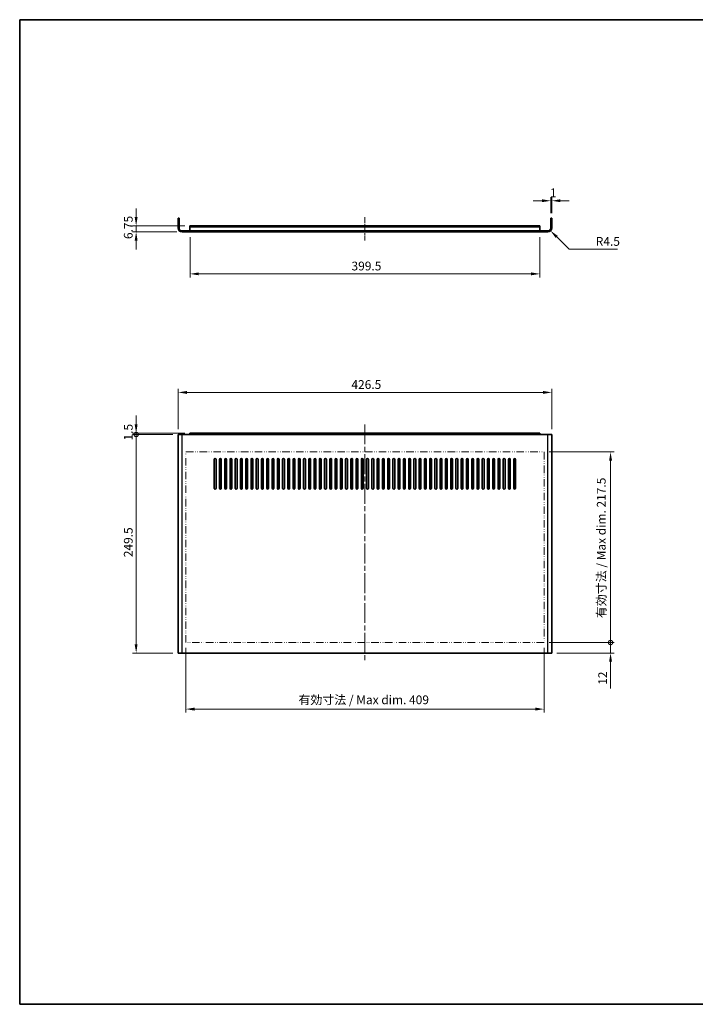
# Model space of a CAD drawing. Units: millimetres. Extents: x 0 to 11800, y 0 to 1546.
# Drawn here: x 8662 to 9433, y 0 to 1124 of the extents above; entities that cross this region are included whole.
import ezdxf

# ---------------------------------------------------------------- set-up
doc = ezdxf.new("R2010")
doc.units = ezdxf.units.MM
doc.header["$LTSCALE"] = 4
doc.linetypes.add('CHAIN', pattern=[0.3543, 0.2362, -0.0295, 0.0591, -0.0295])
doc.linetypes.add('DASH_DOUBLE_DOT', pattern=[0.4398, 0.24, -0.06, 0.0098, -0.06, 0.01, -0.06])
doc.layers.get('Defpoints').update_dxf_attribs({"lineweight": 25})
for name, color, linetype, lineweight in [('Border (ISO)', 7, 'Continuous', 35), ('Centerline (ISO)', 131, 'Continuous', 18), ('Dimension (ISO)', 7, 'Continuous', 18), ('Sketch Geometry (ISO)', 7, 'Continuous', 18), ('Visible (ISO)', 7, 'Continuous', 35), ('Visible Narrow (ISO)', 7, 'Continuous', 25)]:
    doc.layers.add(name, color=color, linetype=linetype, lineweight=lineweight)
doc.styles.add('Note Text (TK)', font='txt')
doc.dimstyles.new('Default - Method 1b (TK)', dxfattribs={"dimscale": 4, "dimtxt": 2.5, "dimasz": 2.5, "dimexe": 1, "dimexo": 1.5, "dimgap": 1, "dimtad": 1, "dimtoh": 1, "dimrnd": 1e-08, "dimdsep": 46, "dimtxsty": 'Note Text (TK)', "dimcen": 0.09, "dimdle": 5, "dimclrd": 100, "dimclre": 100, "dimclrt": 7, "dimadec": 1, "dimazin": 1, "dimtfac": 1, "dimtmove": 0, "dimatfit": 3, "dimfxl": 1, "dimtolj": 1, "dimlwd": -1, "dimlwe": -1, "dimarcsym": 0})

# ---------------------------------------------------------------- blocks, each defined once
blk = doc.blocks.new('図面枠 tk図枠')
at = {"layer": 'Border (ISO)'}
for p, q in [((14.5, 289), (405.5, 289)), ((14.5, 289), (14.5, 8)), ((405.5, 289), (405.5, 8)), ((14.5, 8), (405.5, 8))]:
    blk.add_line(p, q, dxfattribs=at)
blk = doc.blocks.new('*D275')
at = {"layer": 'Defpoints', "color": 0}
for p in [(9269.5, 698.5), (8843, 650.5), (9269.5, 650.5)]:
    blk.add_point(p, dxfattribs=at)
at = {"layer": 'Dimension (ISO)', "color": 100}
for p, q in [((8843, 656.5), (8843, 702.5)), ((8853, 698.5), (9259.5, 698.5)), ((9269.5, 656.5), (9269.5, 702.5))]:
    blk.add_line(p, q, dxfattribs=at)
for points in [[(8853, 700.2), (8853, 696.8), (8843, 698.5)], [(9259.5, 700.2), (9259.5, 696.8), (9269.5, 698.5)]]:
    blk.add_solid(points, dxfattribs=at)
at = {"layer": 'Dimension (ISO)', "color": 7, "insert": (9040.8, 707.5), "char_height": 10, "attachment_point": 4, "style": 'Note Text (TK)'}
blk.add_mtext('\\A1;426.5', dxfattribs=at)
blk = doc.blocks.new('_DotSmall')
at = {"color": 0, "linetype": 'ByBlock', "const_width": 0.5}
blk.add_lwpolyline([(-0.0625, 0, 1), (0.0625, 0, 1)], format="xyb", close=True, dxfattribs=at)
blk = doc.blocks.new('*D276')
at = {"layer": 'Defpoints', "color": 0}
for p in [(8795, 652), (8856.5, 652), (8843, 650.5)]:
    blk.add_point(p, dxfattribs=at)
at = {"layer": 'Dimension (ISO)', "color": 100}
for p, q in [((8795, 662), (8795, 672)), ((8850.5, 652), (8791, 652)), ((8795, 650.5), (8795, 652)), ((8837, 650.5), (8791, 650.5)), ((8795, 650.5), (8795, 640.5))]:
    blk.add_line(p, q, dxfattribs=at)
blk.add_solid([(8793.3, 662), (8796.6, 662), (8795, 652)], dxfattribs=at)
at = {"layer": 'Dimension (ISO)', "color": 100, "xscale": 10, "yscale": 10, "zscale": 10, "rotation": 90}
blk.add_blockref('_DotSmall', (8795, 650.5), dxfattribs=at)
at = {"layer": 'Dimension (ISO)', "color": 7, "insert": (8786, 643.6), "char_height": 10, "attachment_point": 4, "rotation": 90, "style": 'Note Text (TK)'}
blk.add_mtext('\\A1;1.5', dxfattribs=at)
blk = doc.blocks.new('*D277')
at = {"layer": 'Defpoints', "color": 0}
for p in [(8795, 650.5), (8843, 650.5), (8843, 401)]:
    blk.add_point(p, dxfattribs=at)
at = {"layer": 'Dimension (ISO)', "color": 100}
for p, q in [((8837, 650.5), (8791, 650.5)), ((8795, 411), (8795, 650.5)), ((8837, 401), (8791, 401))]:
    blk.add_line(p, q, dxfattribs=at)
blk.add_solid([(8793.3, 411), (8796.6, 411), (8795, 401)], dxfattribs=at)
at = {"layer": 'Dimension (ISO)', "color": 100, "xscale": 10, "yscale": 10, "zscale": 10, "rotation": 90}
blk.add_blockref('_DotSmall', (8795, 650.5), dxfattribs=at)
at = {"layer": 'Dimension (ISO)', "color": 7, "insert": (8786, 510.4), "char_height": 10, "attachment_point": 4, "rotation": 90, "style": 'Note Text (TK)'}
blk.add_mtext('\\A1;249.5', dxfattribs=at)
blk = doc.blocks.new('*D278')
at = {"layer": 'Defpoints', "color": 0}
for p in [(8856.5, 888.6), (8795, 881.8), (8847.5, 881.8)]:
    blk.add_point(p, dxfattribs=at)
at = {"layer": 'Dimension (ISO)', "color": 100}
for p, q in [((8795, 898.6), (8795, 908.6)), ((8850.5, 888.6), (8791, 888.6)), ((8795, 888.6), (8795, 881.8)), ((8841.5, 881.8), (8791, 881.8)), ((8795, 871.8), (8795, 861.8))]:
    blk.add_line(p, q, dxfattribs=at)
for points in [[(8793.3, 898.6), (8796.6, 898.6), (8795, 888.6)], [(8793.3, 871.8), (8796.6, 871.8), (8795, 881.8)]]:
    blk.add_solid(points, dxfattribs=at)
at = {"layer": 'Dimension (ISO)', "color": 7, "insert": (8786, 873.6), "char_height": 10, "attachment_point": 4, "rotation": 90, "style": 'Note Text (TK)'}
blk.add_mtext('\\A1;6.75', dxfattribs=at)
blk = doc.blocks.new('*D279')
at = {"layer": 'Defpoints', "color": 0}
for p in [(8856.5, 881.8), (9256, 881.8), (9256, 833.8)]:
    blk.add_point(p, dxfattribs=at)
at = {"layer": 'Dimension (ISO)', "color": 100}
for p, q in [((8856.5, 875.8), (8856.5, 829.8)), ((9256, 875.8), (9256, 829.8)), ((8866.5, 833.8), (9246, 833.8))]:
    blk.add_line(p, q, dxfattribs=at)
for points in [[(8866.5, 835.5), (8866.5, 832.2), (8856.5, 833.8)], [(9246, 835.5), (9246, 832.2), (9256, 833.8)]]:
    blk.add_solid(points, dxfattribs=at)
at = {"layer": 'Dimension (ISO)', "color": 7, "insert": (9040.9, 842.8), "char_height": 10, "attachment_point": 4, "style": 'Note Text (TK)'}
blk.add_mtext('\\A1;399.5', dxfattribs=at)
blk = doc.blocks.new('*D280')
at = {"layer": 'Defpoints', "color": 0}
for p in [(9269.5, 917.3), (9268.5, 897.3), (9269.5, 897.3)]:
    blk.add_point(p, dxfattribs=at)
at = {"layer": 'Dimension (ISO)', "color": 100}
for p, q in [((9258.5, 917.3), (9248.5, 917.3)), ((9268.5, 903.3), (9268.5, 921.3)), ((9268.5, 917.3), (9269.5, 917.3)), ((9269.5, 903.3), (9269.5, 921.3)), ((9279.5, 917.3), (9289.5, 917.3))]:
    blk.add_line(p, q, dxfattribs=at)
for points in [[(9258.5, 919), (9258.5, 915.7), (9268.5, 917.3)], [(9279.5, 919), (9279.5, 915.7), (9269.5, 917.3)]]:
    blk.add_solid(points, dxfattribs=at)
at = {"layer": 'Dimension (ISO)', "color": 7, "insert": (9267.4, 926.3), "char_height": 10, "attachment_point": 4, "style": 'Note Text (TK)'}
blk.add_mtext('\\A1;1', dxfattribs=at)
blk = doc.blocks.new('*D281')
at = {"layer": 'Defpoints', "color": 0}
for p in [(9265, 886.3), (9268.1, 883.1)]:
    blk.add_point(p, dxfattribs=at)
at = {"layer": 'Dimension (ISO)', "color": 100}
for p, q in [((9289.3, 861.9), (9275.2, 876.1)), ((9344.5, 861.9), (9289.3, 861.9))]:
    blk.add_line(p, q, dxfattribs=at)
blk.add_solid([(9276.4, 877.2), (9274, 874.9), (9268.1, 883.1)], dxfattribs=at)
at = {"layer": 'Dimension (ISO)', "color": 7, "insert": (9319.8, 870.9), "char_height": 10, "attachment_point": 4, "style": 'Note Text (TK)'}
blk.add_mtext('\\A1;R4.5', dxfattribs=at)
blk = doc.blocks.new('*D283')
at = {"layer": 'Defpoints', "color": 0}
for p in [(8851.7, 413), (9260.7, 413), (8851.7, 337)]:
    blk.add_point(p, dxfattribs=at)
at = {"layer": 'Dimension (ISO)', "color": 100}
for p, q in [((8851.7, 407), (8851.7, 333)), ((9260.7, 407), (9260.7, 333)), ((9250.7, 337), (8861.7, 337))]:
    blk.add_line(p, q, dxfattribs=at)
for points in [[(8861.7, 338.7), (8861.7, 335.3), (8851.7, 337)], [(9250.7, 338.7), (9250.7, 335.3), (9260.7, 337)]]:
    blk.add_solid(points, dxfattribs=at)
at = {"layer": 'Dimension (ISO)', "color": 7, "insert": (8980.3, 347.6), "char_height": 10, "attachment_point": 4, "style": 'Note Text (TK)'}
blk.add_mtext('\\A1;\\fＭＳ Ｐゴシック|b0|i0;\\H10.0000;有効寸法 / Max dim. 409', dxfattribs=at)
blk = doc.blocks.new('*D284')
at = {"layer": 'Defpoints', "color": 0}
for p in [(9260.7, 413), (9336.7, 413), (9269.5, 401)]:
    blk.add_point(p, dxfattribs=at)
at = {"layer": 'Dimension (ISO)', "color": 100}
for p, q in [((9336.7, 413), (9336.7, 433)), ((9266.7, 413), (9340.7, 413)), ((9336.7, 413), (9336.7, 401)), ((9275.5, 401), (9340.7, 401)), ((9336.7, 391), (9336.7, 360.7))]:
    blk.add_line(p, q, dxfattribs=at)
blk.add_solid([(9335, 391), (9338.4, 391), (9336.7, 401)], dxfattribs=at)
at = {"layer": 'Dimension (ISO)', "color": 100, "xscale": 10, "yscale": 10, "zscale": 10, "rotation": 270}
blk.add_blockref('_DotSmall', (9336.7, 413), dxfattribs=at)
at = {"layer": 'Dimension (ISO)', "color": 7, "insert": (9327.7, 364.7), "char_height": 10, "attachment_point": 4, "rotation": 90, "style": 'Note Text (TK)'}
blk.add_mtext('\\A1;12', dxfattribs=at)
blk = doc.blocks.new('*D285')
at = {"layer": 'Defpoints', "color": 0}
for p in [(9260.7, 630.5), (9336.7, 630.5), (9260.7, 413)]:
    blk.add_point(p, dxfattribs=at)
at = {"layer": 'Dimension (ISO)', "color": 100}
for p, q in [((9266.7, 630.5), (9340.7, 630.5)), ((9336.7, 413), (9336.7, 620.5)), ((9266.7, 413), (9340.7, 413))]:
    blk.add_line(p, q, dxfattribs=at)
blk.add_solid([(9335, 620.5), (9338.4, 620.5), (9336.7, 630.5)], dxfattribs=at)
at = {"layer": 'Dimension (ISO)', "color": 100, "xscale": 10, "yscale": 10, "zscale": 10, "rotation": 270}
blk.add_blockref('_DotSmall', (9336.7, 413), dxfattribs=at)
at = {"layer": 'Dimension (ISO)', "color": 7, "insert": (9326.1, 440.8), "char_height": 10, "attachment_point": 4, "rotation": 90, "style": 'Note Text (TK)'}
blk.add_mtext('\\A1;\\fＭＳ Ｐゴシック|b0|i0;\\H10.0000;有効寸法 / Max dim. 217.5', dxfattribs=at)

msp = doc.modelspace()

# ---------------------------------------------------------------- linework, layer by layer
at = {"layer": 'Centerline (ISO)', "linetype": 'CHAIN', "ltscale": 7.431099}
msp.add_line((9056.2002, 898.571), (9056.2002, 871.821), dxfattribs=at)
at = {"layer": 'Centerline (ISO)', "linetype": 'CHAIN', "ltscale": 23.990969}
msp.add_line((9056.2002, 662.0065), (9056.2002, 391.0065), dxfattribs=at)
at = {"layer": 'Sketch Geometry (ISO)', "color": 4, "linetype": 'DASH_DOUBLE_DOT', "lineweight": 18, "ltscale": 8.942001}
for p, q in [((8851.7002, 630.5065), (9260.7002, 630.5065)), ((9260.7002, 413.0065), (8851.7002, 413.0065))]:
    msp.add_line(p, q, dxfattribs=at)
at = {"layer": 'Sketch Geometry (ISO)', "color": 4, "linetype": 'DASH_DOUBLE_DOT', "lineweight": 18, "ltscale": 8.831124}
for p, q in [((8851.7002, 413.0065), (8851.7002, 630.5065)), ((9260.7002, 630.5065), (9260.7002, 413.0065))]:
    msp.add_line(p, q, dxfattribs=at)
at = {"layer": 'Visible (ISO)'}
for p, q in [((8842.9502, 897.321), (8842.9502, 886.321)), ((8843.9502, 897.321), (8842.9502, 897.321)), ((8843.9502, 886.321), (8843.9502, 897.321)), ((8856.4502, 888.571), (9255.9502, 888.571)), ((8856.4502, 887.071), (8856.4502, 888.571)), ((9255.9502, 888.571), (9255.9502, 887.071)), ((9268.4502, 897.321), (9269.4502, 897.321)), ((9268.4502, 897.321), (9268.4502, 886.321)), ((9269.4502, 886.321), (9269.4502, 897.321)), ((8856.4502, 882.821), (8847.4502, 882.821)), ((8847.4502, 881.821), (8856.4502, 881.821)), ((8856.4502, 887.071), (8856.4502, 883.321)), ((8856.4502, 881.821), (8856.4502, 883.321)), ((8856.4502, 881.821), (9255.9502, 881.821)), ((9255.9502, 883.321), (9255.9502, 887.071)), ((9255.9502, 883.321), (9255.9502, 881.821)), ((9264.9502, 882.821), (9255.9502, 882.821)), ((9255.9502, 881.821), (9264.9502, 881.821)), ((8856.4502, 650.5065), (8856.4502, 652.0065)), ((8856.4502, 652.0065), (9255.9502, 652.0065)), ((9255.9502, 652.0065), (9255.9502, 650.5065)), ((8842.9502, 401.0065), (8842.9502, 650.5065)), ((8847.4502, 650.5065), (8842.9502, 650.5065)), ((8847.4502, 650.5065), (8856.4502, 650.5065)), ((9255.9502, 650.5065), (9264.9502, 650.5065)), ((9269.4502, 650.5065), (9264.9502, 650.5065)), ((9269.4502, 401.0065), (9269.4502, 650.5065)), ((8884.2002, 589.0065), (8884.2002, 622.0065)), ((8886.2002, 622.0065), (8886.2002, 589.0065)), ((8890.2002, 589.0065), (8890.2002, 622.0065)), ((8892.2002, 622.0065), (8892.2002, 589.0065)), ((8896.2002, 589.0065), (8896.2002, 622.0065)), ((8898.2002, 622.0065), (8898.2002, 589.0065)), ((8902.2002, 589.0065), (8902.2002, 622.0065)), ((8904.2002, 622.0065), (8904.2002, 589.0065)), ((8908.2002, 589.0065), (8908.2002, 622.0065)), ((8910.2002, 622.0065), (8910.2002, 589.0065)), ((8914.2002, 589.0065), (8914.2002, 622.0065)), ((8916.2002, 622.0065), (8916.2002, 589.0065)), ((8920.2002, 589.0065), (8920.2002, 622.0065)), ((8922.2002, 622.0065), (8922.2002, 589.0065)), ((8926.2002, 589.0065), (8926.2002, 622.0065)), ((8928.2002, 622.0065), (8928.2002, 589.0065)), ((8932.2002, 589.0065), (8932.2002, 622.0065)), ((8934.2002, 622.0065), (8934.2002, 589.0065)), ((8938.2002, 589.0065), (8938.2002, 622.0065)), ((8940.2002, 622.0065), (8940.2002, 589.0065)), ((8944.2002, 589.0065), (8944.2002, 622.0065)), ((8946.2002, 622.0065), (8946.2002, 589.0065)), ((8950.2002, 589.0065), (8950.2002, 622.0065)), ((8952.2002, 622.0065), (8952.2002, 589.0065)), ((8956.2002, 589.0065), (8956.2002, 622.0065)), ((8958.2002, 622.0065), (8958.2002, 589.0065)), ((8962.2002, 589.0065), (8962.2002, 622.0065)), ((8964.2002, 622.0065), (8964.2002, 589.0065)), ((8968.2002, 589.0065), (8968.2002, 622.0065)), ((8970.2002, 622.0065), (8970.2002, 589.0065)), ((8974.2002, 589.0065), (8974.2002, 622.0065)), ((8976.2002, 622.0065), (8976.2002, 589.0065)), ((8980.2002, 589.0065), (8980.2002, 622.0065)), ((8982.2002, 622.0065), (8982.2002, 589.0065)), ((8986.2002, 589.0065), (8986.2002, 622.0065)), ((8988.2002, 622.0065), (8988.2002, 589.0065)), ((8992.2002, 589.0065), (8992.2002, 622.0065)), ((8994.2002, 622.0065), (8994.2002, 589.0065)), ((8998.2002, 589.0065), (8998.2002, 622.0065)), ((9000.2002, 622.0065), (9000.2002, 589.0065)), ((9004.2002, 589.0065), (9004.2002, 622.0065)), ((9006.2002, 622.0065), (9006.2002, 589.0065)), ((9010.2002, 589.0065), (9010.2002, 622.0065)), ((9012.2002, 622.0065), (9012.2002, 589.0065)), ((9016.2002, 589.0065), (9016.2002, 622.0065)), ((9018.2002, 622.0065), (9018.2002, 589.0065)), ((9022.2002, 589.0065), (9022.2002, 622.0065)), ((9024.2002, 622.0065), (9024.2002, 589.0065)), ((9028.2002, 589.0065), (9028.2002, 622.0065)), ((9030.2002, 622.0065), (9030.2002, 589.0065)), ((9034.2002, 589.0065), (9034.2002, 622.0065)), ((9036.2002, 622.0065), (9036.2002, 589.0065)), ((9040.2002, 589.0065), (9040.2002, 622.0065)), ((9042.2002, 622.0065), (9042.2002, 589.0065)), ((9046.2002, 589.0065), (9046.2002, 622.0065)), ((9048.2002, 622.0065), (9048.2002, 589.0065)), ((9052.2002, 589.0065), (9052.2002, 622.0065)), ((9054.2002, 622.0065), (9054.2002, 589.0065)), ((9058.2002, 589.0065), (9058.2002, 622.0065)), ((9060.2002, 622.0065), (9060.2002, 589.0065)), ((9064.2002, 589.0065), (9064.2002, 622.0065)), ((9066.2002, 622.0065), (9066.2002, 589.0065)), ((9070.2002, 589.0065), (9070.2002, 622.0065)), ((9072.2002, 622.0065), (9072.2002, 589.0065)), ((9076.2002, 589.0065), (9076.2002, 622.0065)), ((9078.2002, 622.0065), (9078.2002, 589.0065)), ((9082.2002, 589.0065), (9082.2002, 622.0065)), ((9084.2002, 622.0065), (9084.2002, 589.0065)), ((9088.2002, 589.0065), (9088.2002, 622.0065)), ((9090.2002, 622.0065), (9090.2002, 589.0065)), ((9094.2002, 589.0065), (9094.2002, 622.0065)), ((9096.2002, 622.0065), (9096.2002, 589.0065)), ((9100.2002, 589.0065), (9100.2002, 622.0065)), ((9102.2002, 622.0065), (9102.2002, 589.0065)), ((9106.2002, 589.0065), (9106.2002, 622.0065)), ((9108.2002, 622.0065), (9108.2002, 589.0065)), ((9112.2002, 589.0065), (9112.2002, 622.0065)), ((9114.2002, 622.0065), (9114.2002, 589.0065)), ((9118.2002, 589.0065), (9118.2002, 622.0065)), ((9120.2002, 622.0065), (9120.2002, 589.0065)), ((9124.2002, 589.0065), (9124.2002, 622.0065)), ((9126.2002, 622.0065), (9126.2002, 589.0065)), ((9130.2002, 589.0065), (9130.2002, 622.0065)), ((9132.2002, 622.0065), (9132.2002, 589.0065)), ((9136.2002, 589.0065), (9136.2002, 622.0065)), ((9138.2002, 622.0065), (9138.2002, 589.0065)), ((9142.2002, 589.0065), (9142.2002, 622.0065)), ((9144.2002, 622.0065), (9144.2002, 589.0065)), ((9148.2002, 589.0065), (9148.2002, 622.0065)), ((9150.2002, 622.0065), (9150.2002, 589.0065)), ((9154.2002, 589.0065), (9154.2002, 622.0065)), ((9156.2002, 622.0065), (9156.2002, 589.0065)), ((9160.2002, 589.0065), (9160.2002, 622.0065)), ((9162.2002, 622.0065), (9162.2002, 589.0065)), ((9166.2002, 589.0065), (9166.2002, 622.0065)), ((9168.2002, 622.0065), (9168.2002, 589.0065)), ((9172.2002, 589.0065), (9172.2002, 622.0065)), ((9174.2002, 622.0065), (9174.2002, 589.0065)), ((9178.2002, 589.0065), (9178.2002, 622.0065)), ((9180.2002, 622.0065), (9180.2002, 589.0065)), ((9184.2002, 589.0065), (9184.2002, 622.0065)), ((9186.2002, 622.0065), (9186.2002, 589.0065)), ((9190.2002, 589.0065), (9190.2002, 622.0065)), ((9192.2002, 622.0065), (9192.2002, 589.0065)), ((9196.2002, 589.0065), (9196.2002, 622.0065)), ((9198.2002, 622.0065), (9198.2002, 589.0065)), ((9202.2002, 589.0065), (9202.2002, 622.0065)), ((9204.2002, 622.0065), (9204.2002, 589.0065)), ((9208.2002, 589.0065), (9208.2002, 622.0065)), ((9210.2002, 622.0065), (9210.2002, 589.0065)), ((9214.2002, 589.0065), (9214.2002, 622.0065)), ((9216.2002, 622.0065), (9216.2002, 589.0065)), ((9220.2002, 589.0065), (9220.2002, 622.0065)), ((9222.2002, 622.0065), (9222.2002, 589.0065)), ((9226.2002, 589.0065), (9226.2002, 622.0065)), ((9228.2002, 622.0065), (9228.2002, 589.0065)), ((8842.9502, 401.0065), (8847.4502, 401.0065)), ((9264.9502, 401.0065), (8847.4502, 401.0065)), ((9264.9502, 401.0065), (9269.4502, 401.0065))]:
    msp.add_line(p, q, dxfattribs=at)
for centre, radius, start, end in [((8847.4502, 886.321), 4.5, 180, 270), ((8847.4502, 886.321), 3.5, 180, 270), ((9264.9502, 886.321), 3.5, 270, 0), ((9264.9502, 886.321), 4.5, 270, 0), ((8885.2002, 622.0065), 1, 0.0000009, 179.9999991), ((8891.2002, 622.0065), 1, 0.0000009, 179.9999991), ((8897.2002, 622.0065), 1, 0.0000009, 179.9999991), ((8903.2002, 622.0065), 1, 0.0000009, 179.9999991), ((8909.2002, 622.0065), 1, 0.0000009, 179.9999991), ((8915.2002, 622.0065), 1, 0.0000009, 179.9999991), ((8921.2002, 622.0065), 1, 0.0000009, 179.9999991), ((8927.2002, 622.0065), 1, 0.0000009, 179.9999991), ((8933.2002, 622.0065), 1, 0.0000009, 179.9999991), ((8939.2002, 622.0065), 1, 0.0000009, 179.9999991), ((8945.2002, 622.0065), 1, 0.0000009, 179.9999991), ((8951.2002, 622.0065), 1, 0.0000009, 179.9999991), ((8957.2002, 622.0065), 1, 0.0000009, 179.9999991), ((8963.2002, 622.0065), 1, 0.0000009, 179.9999991), ((8969.2002, 622.0065), 1, 0.0000009, 179.9999991), ((8975.2002, 622.0065), 1, 0.0000009, 179.9999991), ((8981.2002, 622.0065), 1, 0.0000009, 179.9999991), ((8987.2002, 622.0065), 1, 0.0000009, 179.9999991), ((8993.2002, 622.0065), 1, 0.0000009, 179.9999991), ((8999.2002, 622.0065), 1, 0.0000009, 179.9999991), ((9005.2002, 622.0065), 1, 0.0000009, 179.9999991), ((9011.2002, 622.0065), 1, 0.0000009, 179.9999991), ((9017.2002, 622.0065), 1, 0.0000009, 179.9999991), ((9023.2002, 622.0065), 1, 0.0000009, 179.9999991), ((9029.2002, 622.0065), 1, 0.0000009, 179.9999991), ((9035.2002, 622.0065), 1, 0.0000009, 179.9999991), ((9041.2002, 622.0065), 1, 0.0000009, 179.9999991), ((9047.2002, 622.0065), 1, 0.0000009, 179.9999991), ((9053.2002, 622.0065), 1, 0.0000009, 179.9999991), ((9059.2002, 622.0065), 1, 0.0000009, 179.9999991), ((9065.2002, 622.0065), 1, 0, 179.9999991), ((9071.2002, 622.0065), 1, 0.0000009, 179.9999991), ((9077.2002, 622.0065), 1, 0.0000009, 179.9999991), ((9083.2002, 622.0065), 1, 0.0000009, 179.9999991), ((9089.2002, 622.0065), 1, 0.0000009, 179.9999991), ((9095.2002, 622.0065), 1, 0.0000009, 179.9999991), ((9101.2002, 622.0065), 1, 0.0000009, 179.9999991), ((9107.2002, 622.0065), 1, 0.0000009, 179.9999991), ((9113.2002, 622.0065), 1, 0.0000009, 179.9999991), ((9119.2002, 622.0065), 1, 0.0000009, 179.9999991), ((9125.2002, 622.0065), 1, 0.0000009, 179.9999991), ((9131.2002, 622.0065), 1, 0.0000009, 179.9999991), ((9137.2002, 622.0065), 1, 0.0000009, 179.9999991), ((9143.2002, 622.0065), 1, 0.0000009, 179.9999991), ((9149.2002, 622.0065), 1, 0.0000009, 179.9999991), ((9155.2002, 622.0065), 1, 0.0000009, 179.9999991), ((9161.2002, 622.0065), 1, 0.0000009, 179.9999991), ((9167.2002, 622.0065), 1, 0.0000009, 179.9999991), ((9173.2002, 622.0065), 1, 0.0000009, 179.9999991), ((9179.2002, 622.0065), 1, 0.0000009, 179.9999991), ((9185.2002, 622.0065), 1, 0.0000009, 179.9999991), ((9191.2002, 622.0065), 1, 0.0000009, 179.9999991), ((9197.2002, 622.0065), 1, 0.0000009, 179.9999991), ((9203.2002, 622.0065), 1, 0.0000009, 179.9999991), ((9209.2002, 622.0065), 1, 0.0000009, 179.9999991), ((9215.2002, 622.0065), 1, 0.0000009, 179.9999991), ((9221.2002, 622.0065), 1, 0.0000009, 179.9999991), ((9227.2002, 622.0065), 1, 0.0000009, 179.9999991), ((8885.2002, 589.0065), 1, 180.0000009, 359.9999991), ((8891.2002, 589.0065), 1, 180.0000009, 359.9999991), ((8897.2002, 589.0065), 1, 180.0000009, 359.9999991), ((8903.2002, 589.0065), 1, 180.0000009, 359.9999991), ((8909.2002, 589.0065), 1, 180.0000009, 359.9999991), ((8915.2002, 589.0065), 1, 180.0000009, 359.9999991), ((8921.2002, 589.0065), 1, 180.0000009, 359.9999991), ((8927.2002, 589.0065), 1, 180.0000009, 359.9999991), ((8933.2002, 589.0065), 1, 180.0000009, 359.9999991), ((8939.2002, 589.0065), 1, 180.0000009, 359.9999991), ((8945.2002, 589.0065), 1, 180.0000009, 359.9999991), ((8951.2002, 589.0065), 1, 180.0000009, 359.9999991), ((8957.2002, 589.0065), 1, 180.0000009, 359.9999991), ((8963.2002, 589.0065), 1, 180.0000009, 359.9999991), ((8969.2002, 589.0065), 1, 180.0000009, 359.9999991), ((8975.2002, 589.0065), 1, 180.0000009, 359.9999991), ((8981.2002, 589.0065), 1, 180.0000009, 359.9999991), ((8987.2002, 589.0065), 1, 180.0000009, 359.9999991), ((8993.2002, 589.0065), 1, 180.0000009, 359.9999991), ((8999.2002, 589.0065), 1, 180.0000009, 359.9999991), ((9005.2002, 589.0065), 1, 180.0000009, 359.9999991), ((9011.2002, 589.0065), 1, 180.0000009, 359.9999991), ((9017.2002, 589.0065), 1, 180.0000009, 359.9999991), ((9023.2002, 589.0065), 1, 180.0000009, 359.9999991), ((9029.2002, 589.0065), 1, 180.0000009, 359.9999991), ((9035.2002, 589.0065), 1, 180.0000009, 359.9999991), ((9041.2002, 589.0065), 1, 180.0000009, 359.9999991), ((9047.2002, 589.0065), 1, 180.0000009, 359.9999991), ((9053.2002, 589.0065), 1, 180.0000009, 359.9999991), ((9059.2002, 589.0065), 1, 180.0000009, 359.9999991), ((9065.2002, 589.0065), 1, 180.0000009, 359.9999991), ((9071.2002, 589.0065), 1, 180.0000009, 359.9999991), ((9077.2002, 589.0065), 1, 180.0000009, 359.9999991), ((9083.2002, 589.0065), 1, 180.0000009, 359.9999991), ((9089.2002, 589.0065), 1, 180.0000009, 359.9999991), ((9095.2002, 589.0065), 1, 180.0000009, 359.9999991), ((9101.2002, 589.0065), 1, 180.0000009, 359.9999991), ((9107.2002, 589.0065), 1, 180.0000009, 359.9999991), ((9113.2002, 589.0065), 1, 180.0000009, 359.9999991), ((9119.2002, 589.0065), 1, 180.0000009, 359.9999991), ((9125.2002, 589.0065), 1, 180.0000009, 359.9999991), ((9131.2002, 589.0065), 1, 180.0000009, 359.9999991), ((9137.2002, 589.0065), 1, 180.0000009, 359.9999991), ((9143.2002, 589.0065), 1, 180.0000009, 359.9999991), ((9149.2002, 589.0065), 1, 180.0000009, 359.9999991), ((9155.2002, 589.0065), 1, 180.0000009, 359.9999991), ((9161.2002, 589.0065), 1, 180.0000009, 359.9999991), ((9167.2002, 589.0065), 1, 180.0000009, 359.9999991), ((9173.2002, 589.0065), 1, 180.0000009, 359.9999991), ((9179.2002, 589.0065), 1, 180.0000009, 359.9999991), ((9185.2002, 589.0065), 1, 180.0000009, 359.9999991), ((9191.2002, 589.0065), 1, 180.0000009, 359.9999991), ((9197.2002, 589.0065), 1, 180.0000009, 359.9999991), ((9203.2002, 589.0065), 1, 180.0000009, 359.9999991), ((9209.2002, 589.0065), 1, 180.0000009, 359.9999991), ((9215.2002, 589.0065), 1, 180.0000009, 359.9999991), ((9221.2002, 589.0065), 1, 180.0000009, 359.9999991), ((9227.2002, 589.0065), 1, 180.0000009, 359.9999991)]:
    msp.add_arc(centre, radius, start, end, dxfattribs=at)
at = {"layer": 'Visible Narrow (ISO)'}
for p, q in [((8842.9502, 886.321), (8843.9502, 886.321)), ((8847.4502, 881.821), (8847.4502, 882.821)), ((9255.9502, 887.071), (8856.4502, 887.071)), ((8856.4502, 883.321), (9255.9502, 883.321)), ((9264.9502, 881.821), (9264.9502, 882.821)), ((9269.4502, 886.321), (9268.4502, 886.321)), ((8847.4502, 401.0065), (8847.4502, 650.5065)), ((8856.4502, 650.5065), (9255.9502, 650.5065)), ((9264.9502, 401.0065), (9264.9502, 650.5065))]:
    msp.add_line(p, q, dxfattribs=at)

# ---------------------------------------------------------------- block references
at = {"xscale": 4, "yscale": 4, "zscale": 4}
msp.add_blockref('図面枠 tk図枠', (8604, -32), dxfattribs=at)

# ---------------------------------------------------------------- dimensions: what is measured, and where the dimension line sits
at = {"layer": 'Dimension (ISO)', "color": 100}
for base, p1, p2, angle, override, picture, middle in [((9269.4502, 917.321), (9268.4502, 897.321), (9269.4502, 897.321), 180, {"dimscale": 0, "dimtxt": 10, "dimasz": 10, "dimexe": 4, "dimexo": 6, "dimgap": 4, "dimtoh": 0, "dimdec": 2, "dimcen": 0.36, "dimtol": 0, "dimlim": 0, "dimtp": 0, "dimtm": 0, "dimtdec": 2, "dimtix": 0, "dimtofl": 1, "dimtmove": 0, "dimatfit": 1}, '*D280', (9268.9502, 917.321)), ((8794.9502, 881.821), (8856.4502, 888.571), (8847.4502, 881.821), 270, {"dimscale": 0, "dimtxt": 10, "dimasz": 10, "dimexe": 4, "dimexo": 6, "dimgap": 4, "dimtoh": 0, "dimdec": 2, "dimcen": 0.36, "dimtol": 0, "dimlim": 0, "dimtp": 0, "dimtm": 0, "dimtdec": 2, "dimtix": 0, "dimtofl": 1, "dimtmove": 0, "dimatfit": 1}, '*D278', (8794.9502, 885.196)), ((9255.9502, 833.821), (8856.4502, 881.821), (9255.9502, 881.821), 180, {"dimscale": 0, "dimtxt": 10, "dimasz": 10, "dimexe": 4, "dimexo": 6, "dimgap": 4, "dimtoh": 0, "dimdec": 2, "dimcen": 0.36, "dimtol": 0, "dimlim": 0, "dimtp": 0, "dimtm": 0, "dimtdec": 2, "dimtix": 0, "dimtofl": 0, "dimtmove": 0, "dimatfit": 1}, '*D279', (9056.2002, 833.821)), ((8794.9502, 652.0065), (8842.9502, 650.5065), (8856.4502, 652.0065), 90, {"dimscale": 0, "dimtxt": 10, "dimasz": 10, "dimexe": 4, "dimexo": 6, "dimgap": 4, "dimtoh": 0, "dimdec": 2, "dimblk1": 'DotSmall', "dimsah": 1, "dimcen": 0.36, "dimdle": 0, "dimtol": 0, "dimlim": 0, "dimtp": 0, "dimtm": 0, "dimtdec": 2, "dimtix": 0, "dimtofl": 1, "dimtmove": 0, "dimatfit": 1}, '*D276', (8794.9502, 651.2565)), ((8794.9502, 650.5065), (8842.9502, 401.0065), (8842.9502, 650.5065), 90, {"dimscale": 0, "dimtxt": 10, "dimasz": 10, "dimexe": 4, "dimexo": 6, "dimgap": 4, "dimtoh": 0, "dimdec": 2, "dimblk2": 'DotSmall', "dimsah": 1, "dimcen": 0.36, "dimdle": 0, "dimtol": 0, "dimlim": 0, "dimtp": 0, "dimtm": 0, "dimtdec": 2, "dimtix": 0, "dimtofl": 0, "dimtmove": 0, "dimatfit": 1}, '*D277', (8794.9502, 525.7165)), ((9336.7002, 413.0065), (9269.4502, 401.0065), (9260.7002, 413.0065), 90, {"dimscale": 0, "dimtxt": 10, "dimasz": 10, "dimexe": 4, "dimexo": 6, "dimgap": 4, "dimtoh": 0, "dimdec": 2, "dimblk2": 'DotSmall', "dimsah": 1, "dimcen": 0.36, "dimdle": 0, "dimtol": 0, "dimlim": 0, "dimtp": 0, "dimtm": 0, "dimtdec": 2, "dimtix": 0, "dimtofl": 1, "dimtmove": 0, "dimatfit": 1}, '*D284', (9336.7002, 370.8701))]:
    dim = msp.add_linear_dim(base=base, p1=p1, p2=p2, angle=angle, dimstyle='Default - Method 1b (TK)', override=override, dxfattribs=at)
    dim.commit()
    dim.dimension.update_dxf_attribs({"geometry": picture, "text_midpoint": middle, "dimtype": 160})
dim = msp.add_radius_dim(center=(9264.9502, 886.321), mpoint=(9268.1322, 883.1391), dimstyle='Default - Method 1b (TK)', override={"dimscale": 0, "dimtxt": 10, "dimasz": 10, "dimexe": 4, "dimexo": 6, "dimgap": 4, "dimtih": 1, "dimdec": 2, "dimlfac": 1, "dimcen": 0, "dimtol": 0, "dimlim": 0, "dimtp": 0, "dimtm": 0, "dimtdec": 2, "dimtix": 0, "dimtofl": 0, "dimtmove": 0, "dimatfit": 3}, dxfattribs=at)
dim.commit()
dim.dimension.update_dxf_attribs({"geometry": '*D281', "text_midpoint": (9332.1465, 861.9259), "dimtype": 164})
dim = msp.add_linear_dim(base=(9269.4502, 698.5065), p1=(8842.9502, 650.5065), p2=(9269.4502, 650.5065), dimstyle='Default - Method 1b (TK)', override={"dimscale": 0, "dimtxt": 10, "dimasz": 10, "dimexe": 4, "dimexo": 6, "dimgap": 4, "dimtoh": 0, "dimdec": 2, "dimcen": 0.36, "dimtol": 0, "dimlim": 0, "dimtp": 0, "dimtm": 0, "dimtdec": 2, "dimtix": 0, "dimtofl": 0, "dimtmove": 0, "dimatfit": 1}, dxfattribs=at)
dim.commit()
dim.dimension.update_dxf_attribs({"geometry": '*D275', "text_midpoint": (9056.2002, 698.5065), "dimtype": 160})
for base, p2, angle, override, picture, middle in [((9336.7002, 630.5065), (9260.7002, 630.5065), 90, {"dimscale": 0, "dimtxt": 10, "dimasz": 10, "dimexe": 4, "dimexo": 6, "dimgap": 4, "dimtoh": 0, "dimdec": 2, "dimblk1": 'DotSmall', "dimsah": 1, "dimcen": 0.36, "dimdle": 0, "dimtol": 0, "dimlim": 0, "dimtp": 0, "dimtm": 0, "dimtdec": 2, "dimtix": 0, "dimtofl": 0, "dimtmove": 0, "dimatfit": 1}, '*D285', (9336.7002, 521.7965)), ((8851.7002, 337.0065), (8851.7002, 413.0065), 180, {"dimscale": 0, "dimtxt": 10, "dimasz": 10, "dimexe": 4, "dimexo": 6, "dimgap": 4, "dimtoh": 0, "dimdec": 2, "dimcen": 0.36, "dimtol": 0, "dimlim": 0, "dimtp": 0, "dimtm": 0, "dimtdec": 2, "dimtix": 0, "dimtofl": 0, "dimtmove": 0, "dimatfit": 1}, '*D283', (9056.2002, 337.0065))]:
    dim = msp.add_linear_dim(base=base, p1=(9260.7002, 413.0065), p2=p2, angle=angle, text='\\fＭＳ Ｐゴシック|b0|i0;\\H10.0000;有効寸法 / Max dim. <>', dimstyle='Default - Method 1b (TK)', override=override, dxfattribs=at)
    dim.commit()
    dim.dimension.update_dxf_attribs({"geometry": picture, "text_midpoint": middle, "dimtype": 160})

doc.saveas('drawing.dxf')
